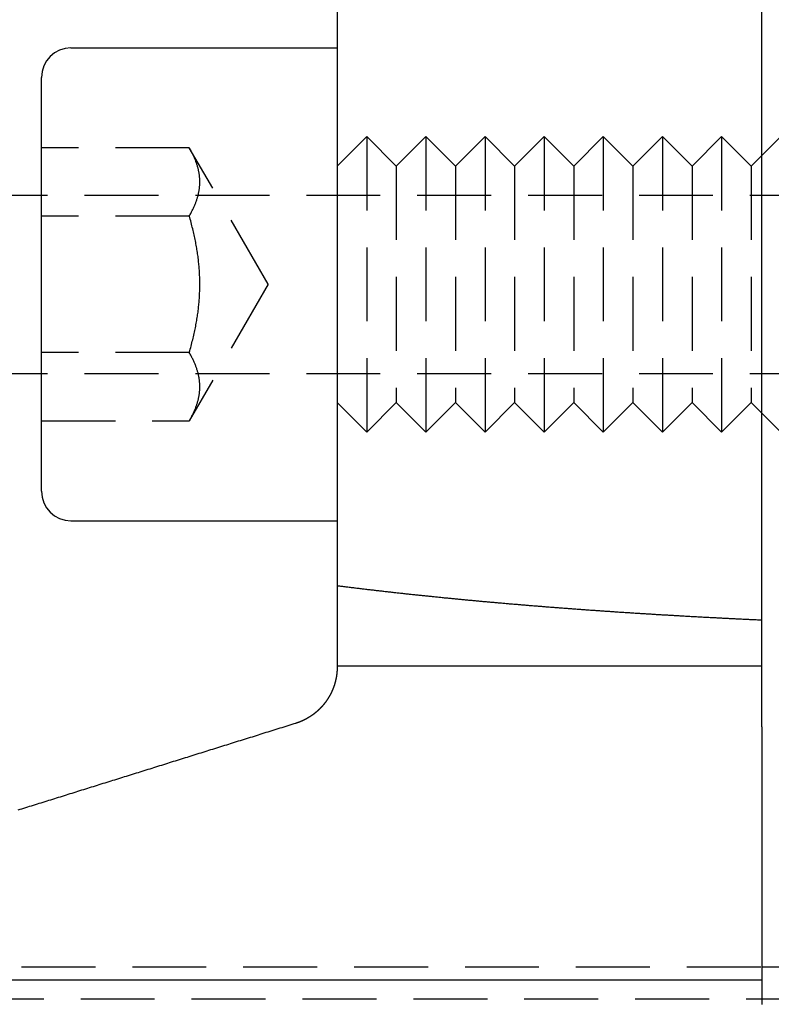
# Model space of a CAD drawing. Extents: x -155 to 350, y -350 to 171.
# Drawn here: x -40 to -15, y -327 to -294 of the extents above; entities that cross this region are included whole.
import ezdxf

# ---------------------------------------------------------------- set-up
doc = ezdxf.new("R2010")
doc.units = 0
doc.header["$LTSCALE"] = 10
doc.linetypes.add('VERDECKT', pattern=[0.375, 0.25, -0.125])
doc.layers.get('0').update_dxf_attribs({"linetype": 'CONTINUOUS'})
doc.layers.add('STEMPEL', color=3, linetype='CONTINUOUS')

# ---------------------------------------------------------------- blocks, each defined once
blk = doc.blocks.new('A$C29D6EC3D')
at = {"color": 3, "linetype": 'CONTINUOUS'}
for p, q in [((-29.642, 60.412), (-29.642, 34.588)), ((-15.28, 34.588), (-15.28, 60.412)), ((-38.642, 55.5), (-29.642, 55.5)), ((-39.642, 47.5), (-39.642, 54.5)), ((-15.28, 51.862), (-14.642, 52.5)), ((-39.642, 40.5), (-39.642, 47.5)), ((-15.28, 43.138), (-14.642, 42.5)), ((-38.642, 39.5), (-29.642, 39.5)), ((-15.28, 34.588), (-29.642, 34.588)), ((-15.28, 24.412), (-2, 24.412)), ((-51.567, 23.98), (-15.28, 23.98))]:
    blk.add_line(p, q, dxfattribs=at)
at = {"color": 1, "linetype": 'VERDECKT'}
for p, q in [((-29.642, 51.5), (-28.642, 52.5)), ((-28.642, 52.5), (-28.642, 42.5)), ((-27.642, 51.5), (-28.642, 52.5)), ((-27.642, 51.5), (-26.642, 52.5)), ((-26.642, 52.5), (-26.642, 42.5)), ((-25.642, 51.5), (-26.642, 52.5)), ((-25.642, 51.5), (-24.642, 52.5)), ((-24.642, 52.5), (-24.642, 42.5)), ((-23.642, 51.5), (-24.642, 52.5)), ((-23.642, 51.5), (-22.642, 52.5)), ((-22.642, 52.5), (-22.642, 42.5)), ((-21.642, 51.5), (-22.642, 52.5)), ((-21.642, 51.5), (-20.642, 52.5)), ((-20.642, 52.5), (-20.642, 42.5)), ((-19.642, 51.5), (-20.642, 52.5)), ((-19.642, 51.5), (-18.642, 52.5)), ((-18.642, 52.5), (-18.642, 42.5)), ((-17.642, 51.5), (-18.642, 52.5)), ((-17.642, 51.5), (-16.642, 52.5)), ((-16.642, 52.5), (-16.642, 42.5)), ((-15.642, 51.5), (-16.642, 52.5)), ((-34.642, 52.119), (-39.642, 52.119)), ((-31.975, 47.5), (-34.642, 52.119)), ((-15.642, 51.5), (-15.28, 51.862)), ((-27.642, 51.5), (-27.642, 43.5)), ((-25.642, 51.5), (-25.642, 43.5)), ((-23.642, 51.5), (-23.642, 43.5)), ((-21.642, 51.5), (-21.642, 43.5)), ((-19.642, 51.5), (-19.642, 43.5)), ((-17.642, 51.5), (-17.642, 43.5)), ((-15.642, 51.5), (-15.642, 43.5)), ((-135.683, 50.512), (135.683, 50.512)), ((-34.642, 49.809), (-39.642, 49.809)), ((-31.975, 47.5), (-34.642, 42.881)), ((-34.642, 45.191), (-39.642, 45.191)), ((-135.683, 44.488), (135.683, 44.488)), ((-29.642, 43.5), (-28.642, 42.5)), ((-27.642, 43.5), (-28.642, 42.5)), ((-27.642, 43.5), (-26.642, 42.5)), ((-25.642, 43.5), (-26.642, 42.5)), ((-25.642, 43.5), (-24.642, 42.5)), ((-23.642, 43.5), (-24.642, 42.5)), ((-23.642, 43.5), (-22.642, 42.5)), ((-21.642, 43.5), (-22.642, 42.5)), ((-21.642, 43.5), (-20.642, 42.5)), ((-19.642, 43.5), (-20.642, 42.5)), ((-19.642, 43.5), (-18.642, 42.5)), ((-17.642, 43.5), (-18.642, 42.5)), ((-17.642, 43.5), (-16.642, 42.5)), ((-15.642, 43.5), (-16.642, 42.5)), ((-15.642, 43.5), (-15.28, 43.138)), ((-39.642, 42.881), (-34.642, 42.881)), ((-51.567, 24.412), (-15.28, 24.412)), ((-139.563, 23.334), (-2, 23.334)), ((-139.563, 23.334), (-2, 23.334))]:
    blk.add_line(p, q, dxfattribs=at)
at = {"color": 1}
for points in [[(-34.642, 49.809, 0), (-34.626, 49.837, 0), (-34.61, 49.865, 0), (-34.595, 49.892, 0), (-34.58, 49.92, 0), (-34.566, 49.947, 0), (-34.552, 49.973, 0), (-34.539, 50, 0), (-34.526, 50.026, 0), (-34.513, 50.052, 0), (-34.501, 50.078, 0), (-34.489, 50.104, 0), (-34.477, 50.13, 0), (-34.466, 50.155, 0), (-34.455, 50.18, 0), (-34.445, 50.205, 0), (-34.435, 50.23, 0), (-34.425, 50.255, 0), (-34.416, 50.279, 0), (-34.407, 50.304, 0), (-34.398, 50.328, 0), (-34.39, 50.352, 0), (-34.382, 50.377, 0), (-34.374, 50.401, 0), (-34.367, 50.424, 0), (-34.36, 50.448, 0), (-34.353, 50.472, 0), (-34.347, 50.495, 0), (-34.341, 50.519, 0), (-34.335, 50.542, 0), (-34.33, 50.565, 0), (-34.325, 50.589, 0), (-34.32, 50.612, 0), (-34.315, 50.635, 0), (-34.311, 50.658, 0), (-34.307, 50.681, 0), (-34.304, 50.703, 0), (-34.301, 50.726, 0), (-34.298, 50.749, 0), (-34.295, 50.772, 0), (-34.293, 50.795, 0), (-34.291, 50.817, 0), (-34.289, 50.84, 0), (-34.287, 50.862, 0), (-34.286, 50.885, 0), (-34.285, 50.908, 0), (-34.285, 50.93, 0), (-34.284, 50.953, 0), (-34.284, 50.975, 0), (-34.285, 50.998, 0), (-34.285, 51.02, 0), (-34.286, 51.043, 0), (-34.287, 51.066, 0), (-34.289, 51.088, 0), (-34.291, 51.111, 0), (-34.293, 51.134, 0), (-34.295, 51.156, 0), (-34.298, 51.179, 0), (-34.301, 51.202, 0), (-34.304, 51.225, 0), (-34.307, 51.248, 0), (-34.311, 51.27, 0), (-34.315, 51.294, 0), (-34.32, 51.316, 0), (-34.325, 51.34, 0), (-34.33, 51.363, 0), (-34.335, 51.386, 0), (-34.341, 51.41, 0), (-34.347, 51.433, 0), (-34.353, 51.456, 0), (-34.36, 51.48, 0), (-34.367, 51.504, 0), (-34.374, 51.528, 0), (-34.382, 51.552, 0), (-34.39, 51.576, 0), (-34.398, 51.6, 0), (-34.407, 51.624, 0), (-34.416, 51.649, 0), (-34.425, 51.673, 0), (-34.435, 51.698, 0), (-34.445, 51.723, 0), (-34.455, 51.748, 0), (-34.466, 51.773, 0), (-34.477, 51.799, 0), (-34.489, 51.824, 0), (-34.501, 51.85, 0), (-34.513, 51.876, 0), (-34.526, 51.902, 0), (-34.539, 51.928, 0), (-34.552, 51.955, 0), (-34.566, 51.982, 0), (-34.58, 52.008, 0), (-34.595, 52.036, 0), (-34.61, 52.063, 0), (-34.626, 52.091, 0), (-34.642, 52.119, 0)], [(-34.642, 45.191, 0), (-34.626, 45.246, 0), (-34.61, 45.302, 0), (-34.595, 45.357, 0), (-34.58, 45.411, 0), (-34.566, 45.465, 0), (-34.552, 45.519, 0), (-34.539, 45.572, 0), (-34.526, 45.624, 0), (-34.513, 45.677, 0), (-34.501, 45.728, 0), (-34.489, 45.78, 0), (-34.477, 45.831, 0), (-34.466, 45.882, 0), (-34.455, 45.932, 0), (-34.445, 45.982, 0), (-34.435, 46.032, 0), (-34.425, 46.082, 0), (-34.416, 46.131, 0), (-34.407, 46.18, 0), (-34.398, 46.228, 0), (-34.39, 46.277, 0), (-34.382, 46.325, 0), (-34.374, 46.373, 0), (-34.367, 46.42, 0), (-34.36, 46.468, 0), (-34.353, 46.515, 0), (-34.347, 46.562, 0), (-34.341, 46.609, 0), (-34.335, 46.656, 0), (-34.33, 46.703, 0), (-34.325, 46.749, 0), (-34.32, 46.795, 0), (-34.315, 46.841, 0), (-34.311, 46.887, 0), (-34.307, 46.933, 0), (-34.304, 46.979, 0), (-34.301, 47.025, 0), (-34.298, 47.07, 0), (-34.295, 47.115, 0), (-34.293, 47.161, 0), (-34.291, 47.206, 0), (-34.289, 47.252, 0), (-34.287, 47.297, 0), (-34.286, 47.342, 0), (-34.285, 47.387, 0), (-34.285, 47.432, 0), (-34.284, 47.477, 0), (-34.284, 47.523, 0), (-34.285, 47.568, 0), (-34.285, 47.613, 0), (-34.286, 47.658, 0), (-34.287, 47.703, 0), (-34.289, 47.748, 0), (-34.291, 47.794, 0), (-34.293, 47.839, 0), (-34.295, 47.885, 0), (-34.298, 47.93, 0), (-34.301, 47.975, 0), (-34.304, 48.021, 0), (-34.307, 48.067, 0), (-34.311, 48.113, 0), (-34.315, 48.159, 0), (-34.32, 48.205, 0), (-34.325, 48.251, 0), (-34.33, 48.297, 0), (-34.335, 48.344, 0), (-34.341, 48.391, 0), (-34.347, 48.438, 0), (-34.353, 48.485, 0), (-34.36, 48.532, 0), (-34.367, 48.58, 0), (-34.374, 48.627, 0), (-34.382, 48.675, 0), (-34.39, 48.723, 0), (-34.398, 48.772, 0), (-34.407, 48.82, 0), (-34.416, 48.869, 0), (-34.425, 48.918, 0), (-34.435, 48.968, 0), (-34.445, 49.018, 0), (-34.455, 49.068, 0), (-34.466, 49.118, 0), (-34.477, 49.169, 0), (-34.489, 49.22, 0), (-34.501, 49.272, 0), (-34.513, 49.323, 0), (-34.526, 49.376, 0), (-34.539, 49.428, 0), (-34.552, 49.481, 0), (-34.566, 49.535, 0), (-34.58, 49.589, 0), (-34.595, 49.643, 0), (-34.61, 49.698, 0), (-34.626, 49.754, 0), (-34.642, 49.809, 0)], [(-34.642, 42.881, 0), (-34.626, 42.909, 0), (-34.61, 42.937, 0), (-34.595, 42.964, 0), (-34.58, 42.992, 0), (-34.566, 43.018, 0), (-34.552, 43.045, 0), (-34.539, 43.072, 0), (-34.526, 43.098, 0), (-34.513, 43.124, 0), (-34.501, 43.15, 0), (-34.489, 43.176, 0), (-34.477, 43.201, 0), (-34.466, 43.227, 0), (-34.455, 43.252, 0), (-34.445, 43.277, 0), (-34.435, 43.302, 0), (-34.425, 43.327, 0), (-34.416, 43.351, 0), (-34.407, 43.376, 0), (-34.398, 43.4, 0), (-34.39, 43.424, 0), (-34.382, 43.448, 0), (-34.374, 43.472, 0), (-34.367, 43.496, 0), (-34.36, 43.52, 0), (-34.353, 43.544, 0), (-34.347, 43.567, 0), (-34.341, 43.59, 0), (-34.335, 43.614, 0), (-34.33, 43.637, 0), (-34.325, 43.66, 0), (-34.32, 43.684, 0), (-34.315, 43.706, 0), (-34.311, 43.73, 0), (-34.307, 43.752, 0), (-34.304, 43.775, 0), (-34.301, 43.798, 0), (-34.298, 43.821, 0), (-34.295, 43.844, 0), (-34.293, 43.866, 0), (-34.291, 43.889, 0), (-34.289, 43.912, 0), (-34.287, 43.934, 0), (-34.286, 43.957, 0), (-34.285, 43.98, 0), (-34.285, 44.002, 0), (-34.284, 44.025, 0), (-34.284, 44.047, 0), (-34.285, 44.07, 0), (-34.285, 44.092, 0), (-34.286, 44.115, 0), (-34.287, 44.138, 0), (-34.289, 44.16, 0), (-34.291, 44.183, 0), (-34.293, 44.205, 0), (-34.295, 44.228, 0), (-34.298, 44.251, 0), (-34.301, 44.274, 0), (-34.304, 44.297, 0), (-34.307, 44.319, 0), (-34.311, 44.342, 0), (-34.315, 44.365, 0), (-34.32, 44.388, 0), (-34.325, 44.411, 0), (-34.33, 44.435, 0), (-34.335, 44.458, 0), (-34.341, 44.481, 0), (-34.347, 44.505, 0), (-34.353, 44.528, 0), (-34.36, 44.552, 0), (-34.367, 44.576, 0), (-34.374, 44.599, 0), (-34.382, 44.623, 0), (-34.39, 44.648, 0), (-34.398, 44.672, 0), (-34.407, 44.696, 0), (-34.416, 44.721, 0), (-34.425, 44.745, 0), (-34.435, 44.77, 0), (-34.445, 44.795, 0), (-34.455, 44.82, 0), (-34.466, 44.845, 0), (-34.477, 44.87, 0), (-34.489, 44.896, 0), (-34.501, 44.922, 0), (-34.513, 44.948, 0), (-34.526, 44.974, 0), (-34.539, 45, 0), (-34.552, 45.027, 0), (-34.566, 45.053, 0), (-34.58, 45.08, 0), (-34.595, 45.108, 0), (-34.61, 45.135, 0), (-34.626, 45.163, 0), (-34.642, 45.191, 0)], [(-29.642, 37.308, 0), (-29.605, 37.303, 0), (-29.568, 37.298, 0), (-29.532, 37.294, 0), (-29.495, 37.289, 0), (-29.458, 37.285, 0), (-29.422, 37.28, 0), (-29.385, 37.276, 0), (-29.348, 37.271, 0), (-29.311, 37.267, 0), (-29.275, 37.262, 0), (-29.238, 37.258, 0), (-29.201, 37.253, 0), (-29.165, 37.248, 0), (-29.128, 37.244, 0), (-29.091, 37.24, 0), (-29.054, 37.235, 0), (-29.017, 37.231, 0), (-28.981, 37.226, 0), (-28.944, 37.222, 0), (-28.907, 37.217, 0), (-28.87, 37.213, 0), (-28.834, 37.209, 0), (-28.797, 37.204, 0), (-28.76, 37.2, 0), (-28.723, 37.195, 0), (-28.686, 37.191, 0), (-28.65, 37.187, 0), (-28.613, 37.182, 0), (-28.576, 37.178, 0), (-28.539, 37.174, 0), (-28.502, 37.169, 0), (-28.465, 37.165, 0), (-28.429, 37.161, 0), (-28.392, 37.157, 0), (-28.355, 37.152, 0), (-28.318, 37.148, 0), (-28.281, 37.144, 0), (-28.244, 37.139, 0), (-28.207, 37.135, 0), (-28.17, 37.131, 0), (-28.134, 37.127, 0), (-28.097, 37.123, 0), (-28.06, 37.118, 0), (-28.023, 37.114, 0), (-27.986, 37.11, 0), (-27.949, 37.106, 0), (-27.912, 37.102, 0), (-27.875, 37.097, 0), (-27.838, 37.093, 0), (-27.801, 37.089, 0), (-27.764, 37.085, 0), (-27.727, 37.081, 0), (-27.69, 37.077, 0), (-27.653, 37.073, 0), (-27.616, 37.069, 0), (-27.579, 37.065, 0), (-27.542, 37.06, 0), (-27.505, 37.056, 0), (-27.468, 37.052, 0), (-27.431, 37.048, 0), (-27.394, 37.044, 0), (-27.357, 37.04, 0), (-27.32, 37.036, 0), (-27.283, 37.032, 0), (-27.246, 37.028, 0), (-27.209, 37.024, 0), (-27.172, 37.02, 0), (-27.135, 37.016, 0), (-27.098, 37.012, 0), (-27.061, 37.008, 0), (-27.024, 37.005, 0), (-26.987, 37.001, 0), (-26.95, 36.997, 0), (-26.913, 36.993, 0), (-26.876, 36.989, 0), (-26.839, 36.985, 0), (-26.802, 36.981, 0), (-26.765, 36.977, 0), (-26.727, 36.973, 0), (-26.69, 36.969, 0), (-26.653, 36.966, 0), (-26.616, 36.962, 0), (-26.579, 36.958, 0), (-26.542, 36.954, 0), (-26.505, 36.95, 0), (-26.468, 36.947, 0), (-26.43, 36.943, 0), (-26.393, 36.939, 0), (-26.356, 36.935, 0), (-26.319, 36.931, 0), (-26.282, 36.928, 0), (-26.245, 36.924, 0), (-26.207, 36.92, 0), (-26.17, 36.916, 0), (-26.133, 36.913, 0), (-26.096, 36.909, 0), (-26.059, 36.905, 0), (-26.022, 36.901, 0), (-25.984, 36.898, 0), (-25.947, 36.894, 0), (-25.91, 36.891, 0), (-25.873, 36.887, 0), (-25.835, 36.883, 0), (-25.798, 36.88, 0), (-25.761, 36.876, 0), (-25.724, 36.872, 0), (-25.687, 36.869, 0), (-25.649, 36.865, 0), (-25.612, 36.861, 0), (-25.575, 36.858, 0), (-25.538, 36.854, 0), (-25.5, 36.851, 0), (-25.463, 36.847, 0), (-25.426, 36.843, 0), (-25.389, 36.84, 0), (-25.351, 36.836, 0), (-25.314, 36.833, 0), (-25.277, 36.829, 0), (-25.239, 36.826, 0), (-25.202, 36.822, 0), (-25.165, 36.819, 0), (-25.128, 36.815, 0), (-25.09, 36.812, 0), (-25.053, 36.808, 0), (-25.016, 36.805, 0), (-24.978, 36.801, 0), (-24.941, 36.798, 0), (-24.904, 36.794, 0), (-24.866, 36.791, 0), (-24.829, 36.788, 0), (-24.792, 36.784, 0), (-24.754, 36.781, 0), (-24.717, 36.777, 0), (-24.68, 36.774, 0), (-24.642, 36.771, 0), (-24.605, 36.767, 0), (-24.568, 36.764, 0), (-24.53, 36.76, 0), (-24.493, 36.757, 0), (-24.456, 36.754, 0), (-24.418, 36.75, 0), (-24.381, 36.747, 0), (-24.343, 36.744, 0), (-24.306, 36.74, 0), (-24.269, 36.737, 0), (-24.231, 36.734, 0), (-24.194, 36.73, 0), (-24.156, 36.727, 0), (-24.119, 36.724, 0), (-24.081, 36.721, 0), (-24.044, 36.717, 0), (-24.007, 36.714, 0), (-23.969, 36.711, 0), (-23.932, 36.708, 0), (-23.894, 36.704, 0), (-23.857, 36.701, 0), (-23.82, 36.698, 0), (-23.782, 36.695, 0), (-23.745, 36.692, 0), (-23.707, 36.688, 0), (-23.67, 36.685, 0), (-23.632, 36.682, 0), (-23.595, 36.679, 0), (-23.557, 36.676, 0), (-23.52, 36.672, 0), (-23.483, 36.669, 0), (-23.445, 36.666, 0), (-23.407, 36.663, 0), (-23.37, 36.66, 0), (-23.333, 36.657, 0), (-23.295, 36.654, 0), (-23.258, 36.651, 0), (-23.22, 36.648, 0), (-23.183, 36.645, 0), (-23.145, 36.641, 0), (-23.108, 36.638, 0), (-23.07, 36.635, 0), (-23.033, 36.632, 0), (-22.995, 36.629, 0), (-22.957, 36.626, 0), (-22.92, 36.623, 0), (-22.883, 36.62, 0), (-22.845, 36.617, 0), (-22.807, 36.614, 0), (-22.77, 36.611, 0), (-22.732, 36.608, 0), (-22.695, 36.605, 0), (-22.657, 36.602, 0), (-22.62, 36.599, 0), (-22.582, 36.596, 0), (-22.545, 36.593, 0), (-22.507, 36.59, 0), (-22.47, 36.587, 0), (-22.432, 36.584, 0), (-22.394, 36.581, 0), (-22.357, 36.579, 0), (-22.319, 36.576, 0), (-22.282, 36.573, 0), (-22.244, 36.57, 0), (-22.206, 36.567, 0), (-22.169, 36.564, 0), (-22.131, 36.561, 0), (-22.094, 36.558, 0), (-22.056, 36.556, 0), (-22.018, 36.553, 0), (-21.981, 36.55, 0), (-21.943, 36.547, 0), (-21.906, 36.544, 0), (-21.868, 36.541, 0), (-21.831, 36.538, 0), (-21.793, 36.536, 0), (-21.755, 36.533, 0), (-21.718, 36.53, 0), (-21.68, 36.527, 0), (-21.642, 36.525, 0), (-21.605, 36.522, 0), (-21.567, 36.519, 0), (-21.529, 36.516, 0), (-21.492, 36.513, 0), (-21.454, 36.511, 0), (-21.416, 36.508, 0), (-21.379, 36.505, 0), (-21.341, 36.502, 0), (-21.303, 36.5, 0), (-21.266, 36.497, 0), (-21.228, 36.494, 0), (-21.191, 36.492, 0), (-21.153, 36.489, 0), (-21.115, 36.486, 0), (-21.078, 36.483, 0), (-21.04, 36.481, 0), (-21.002, 36.478, 0), (-20.964, 36.476, 0), (-20.927, 36.473, 0), (-20.889, 36.47, 0), (-20.851, 36.468, 0), (-20.814, 36.465, 0), (-20.776, 36.462, 0), (-20.738, 36.46, 0), (-20.701, 36.457, 0), (-20.663, 36.455, 0), (-20.625, 36.452, 0), (-20.587, 36.449, 0), (-20.55, 36.447, 0), (-20.512, 36.444, 0), (-20.474, 36.442, 0), (-20.436, 36.439, 0), (-20.399, 36.437, 0), (-20.361, 36.434, 0), (-20.323, 36.431, 0), (-20.286, 36.429, 0), (-20.248, 36.426, 0), (-20.21, 36.424, 0), (-20.172, 36.421, 0), (-20.135, 36.419, 0), (-20.097, 36.416, 0), (-20.059, 36.414, 0), (-20.021, 36.411, 0), (-19.984, 36.409, 0), (-19.946, 36.406, 0), (-19.908, 36.404, 0), (-19.87, 36.401, 0), (-19.832, 36.399, 0), (-19.795, 36.397, 0), (-19.757, 36.394, 0), (-19.719, 36.392, 0), (-19.681, 36.389, 0), (-19.644, 36.387, 0), (-19.606, 36.384, 0), (-19.568, 36.382, 0), (-19.53, 36.38, 0), (-19.492, 36.377, 0), (-19.455, 36.375, 0), (-19.417, 36.372, 0), (-19.379, 36.37, 0), (-19.341, 36.368, 0), (-19.303, 36.365, 0), (-19.266, 36.363, 0), (-19.228, 36.361, 0), (-19.19, 36.358, 0), (-19.152, 36.356, 0), (-19.114, 36.353, 0), (-19.076, 36.351, 0), (-19.039, 36.349, 0), (-19.001, 36.346, 0), (-18.963, 36.344, 0), (-18.925, 36.342, 0), (-18.887, 36.34, 0), (-18.849, 36.337, 0), (-18.811, 36.335, 0), (-18.774, 36.333, 0), (-18.736, 36.331, 0), (-18.698, 36.328, 0), (-18.66, 36.326, 0), (-18.622, 36.324, 0), (-18.584, 36.322, 0), (-18.547, 36.319, 0), (-18.509, 36.317, 0), (-18.471, 36.315, 0), (-18.433, 36.312, 0), (-18.395, 36.31, 0), (-18.357, 36.308, 0), (-18.319, 36.306, 0), (-18.281, 36.304, 0), (-18.244, 36.301, 0), (-18.206, 36.299, 0), (-18.168, 36.297, 0), (-18.13, 36.295, 0), (-18.092, 36.293, 0), (-18.054, 36.291, 0), (-18.016, 36.288, 0), (-17.978, 36.286, 0), (-17.94, 36.284, 0), (-17.902, 36.282, 0), (-17.864, 36.28, 0), (-17.826, 36.278, 0), (-17.789, 36.276, 0), (-17.751, 36.274, 0), (-17.713, 36.272, 0), (-17.675, 36.269, 0), (-17.637, 36.267, 0), (-17.599, 36.265, 0), (-17.561, 36.263, 0), (-17.523, 36.261, 0), (-17.485, 36.259, 0), (-17.447, 36.257, 0), (-17.409, 36.255, 0), (-17.371, 36.253, 0), (-17.333, 36.251, 0), (-17.295, 36.249, 0), (-17.257, 36.247, 0), (-17.219, 36.245, 0), (-17.181, 36.243, 0), (-17.143, 36.24, 0), (-17.105, 36.239, 0), (-17.068, 36.236, 0), (-17.03, 36.234, 0), (-16.992, 36.233, 0), (-16.954, 36.23, 0), (-16.916, 36.228, 0), (-16.878, 36.227, 0), (-16.84, 36.225, 0), (-16.802, 36.223, 0), (-16.764, 36.221, 0), (-16.726, 36.219, 0), (-16.688, 36.217, 0), (-16.65, 36.215, 0), (-16.612, 36.213, 0), (-16.574, 36.211, 0), (-16.536, 36.209, 0), (-16.498, 36.207, 0), (-16.46, 36.205, 0), (-16.422, 36.203, 0), (-16.384, 36.201, 0), (-16.346, 36.199, 0), (-16.308, 36.198, 0), (-16.27, 36.196, 0), (-16.232, 36.194, 0), (-16.194, 36.192, 0), (-16.155, 36.19, 0), (-16.117, 36.188, 0), (-16.079, 36.186, 0), (-16.041, 36.184, 0), (-16.003, 36.183, 0), (-15.965, 36.181, 0), (-15.927, 36.179, 0), (-15.889, 36.177, 0), (-15.851, 36.175, 0), (-15.813, 36.173, 0), (-15.775, 36.172, 0), (-15.737, 36.17, 0), (-15.699, 36.168, 0), (-15.661, 36.166, 0), (-15.623, 36.164, 0), (-15.585, 36.163, 0), (-15.547, 36.161, 0), (-15.508, 36.159, 0), (-15.47, 36.157, 0), (-15.432, 36.156, 0), (-15.394, 36.154, 0), (-15.356, 36.152, 0), (-15.318, 36.15, 0), (-15.28, 36.148, 0)]]:
    blk.add_polyline3d(points, dxfattribs=at)
at = {"color": 3}
for points in [[(-29.642, 34.558, 0), (-29.642, 34.554, 0), (-29.642, 34.55, 0), (-29.642, 34.545, 0), (-29.642, 34.541, 0), (-29.642, 34.536, 0), (-29.642, 34.532, 0), (-29.642, 34.528, 0), (-29.642, 34.523, 0), (-29.642, 34.519, 0), (-29.642, 34.515, 0), (-29.642, 34.51, 0), (-29.642, 34.506, 0), (-29.642, 34.502, 0), (-29.642, 34.497, 0), (-29.643, 34.493, 0), (-29.643, 34.488, 0), (-29.643, 34.484, 0), (-29.643, 34.48, 0), (-29.643, 34.475, 0), (-29.643, 34.471, 0), (-29.644, 34.466, 0), (-29.644, 34.462, 0), (-29.644, 34.458, 0), (-29.644, 34.453, 0), (-29.645, 34.449, 0), (-29.645, 34.444, 0), (-29.645, 34.44, 0), (-29.645, 34.436, 0), (-29.646, 34.431, 0), (-29.646, 34.427, 0), (-29.646, 34.422, 0), (-29.646, 34.418, 0), (-29.647, 34.414, 0), (-29.647, 34.409, 0), (-29.648, 34.405, 0), (-29.648, 34.401, 0), (-29.648, 34.396, 0), (-29.648, 34.392, 0), (-29.649, 34.388, 0), (-29.649, 34.383, 0), (-29.65, 34.379, 0), (-29.65, 34.374, 0), (-29.651, 34.37, 0), (-29.651, 34.366, 0), (-29.651, 34.361, 0), (-29.652, 34.357, 0), (-29.652, 34.352, 0), (-29.653, 34.348, 0), (-29.653, 34.344, 0), (-29.654, 34.339, 0), (-29.654, 34.335, 0), (-29.655, 34.331, 0), (-29.655, 34.326, 0), (-29.656, 34.322, 0), (-29.656, 34.318, 0), (-29.657, 34.313, 0), (-29.657, 34.309, 0), (-29.658, 34.304, 0), (-29.658, 34.3, 0), (-29.659, 34.296, 0), (-29.66, 34.291, 0), (-29.66, 34.287, 0), (-29.661, 34.283, 0), (-29.661, 34.278, 0), (-29.662, 34.274, 0), (-29.663, 34.27, 0), (-29.663, 34.265, 0), (-29.664, 34.261, 0), (-29.665, 34.257, 0), (-29.665, 34.252, 0), (-29.666, 34.248, 0), (-29.666, 34.243, 0), (-29.667, 34.239, 0), (-29.668, 34.235, 0), (-29.669, 34.23, 0), (-29.669, 34.226, 0), (-29.67, 34.222, 0), (-29.671, 34.217, 0), (-29.672, 34.213, 0), (-29.672, 34.209, 0), (-29.673, 34.204, 0), (-29.674, 34.2, 0), (-29.675, 34.196, 0), (-29.675, 34.191, 0), (-29.676, 34.187, 0), (-29.677, 34.183, 0), (-29.678, 34.178, 0), (-29.679, 34.174, 0), (-29.68, 34.17, 0), (-29.681, 34.165, 0), (-29.681, 34.161, 0), (-29.682, 34.157, 0), (-29.683, 34.152, 0), (-29.684, 34.148, 0), (-29.685, 34.144, 0), (-29.686, 34.139, 0), (-29.687, 34.135, 0), (-29.688, 34.131, 0), (-29.689, 34.126, 0), (-29.69, 34.122, 0), (-29.691, 34.118, 0), (-29.692, 34.113, 0), (-29.693, 34.109, 0), (-29.694, 34.105, 0), (-29.695, 34.1, 0), (-29.696, 34.096, 0), (-29.697, 34.092, 0), (-29.698, 34.088, 0), (-29.699, 34.083, 0), (-29.7, 34.079, 0), (-29.701, 34.075, 0), (-29.702, 34.07, 0), (-29.703, 34.066, 0), (-29.704, 34.062, 0), (-29.705, 34.057, 0), (-29.706, 34.053, 0), (-29.707, 34.049, 0), (-29.709, 34.045, 0), (-29.71, 34.04, 0), (-29.711, 34.036, 0), (-29.712, 34.032, 0), (-29.713, 34.028, 0), (-29.715, 34.023, 0), (-29.716, 34.019, 0), (-29.717, 34.015, 0), (-29.718, 34.01, 0), (-29.719, 34.006, 0), (-29.721, 34.002, 0), (-29.722, 33.998, 0), (-29.723, 33.993, 0), (-29.724, 33.989, 0), (-29.726, 33.985, 0), (-29.727, 33.98, 0), (-29.728, 33.976, 0), (-29.729, 33.972, 0), (-29.731, 33.968, 0), (-29.732, 33.964, 0), (-29.733, 33.959, 0), (-29.735, 33.955, 0), (-29.736, 33.951, 0), (-29.737, 33.947, 0), (-29.739, 33.942, 0), (-29.74, 33.938, 0), (-29.742, 33.934, 0), (-29.743, 33.93, 0), (-29.744, 33.925, 0), (-29.746, 33.921, 0), (-29.747, 33.917, 0), (-29.749, 33.913, 0), (-29.75, 33.908, 0), (-29.752, 33.904, 0), (-29.753, 33.9, 0), (-29.755, 33.896, 0), (-29.756, 33.892, 0), (-29.758, 33.887, 0), (-29.759, 33.883, 0), (-29.761, 33.879, 0), (-29.762, 33.875, 0), (-29.764, 33.87, 0), (-29.765, 33.866, 0), (-29.767, 33.862, 0), (-29.768, 33.858, 0), (-29.77, 33.854, 0), (-29.771, 33.849, 0), (-29.773, 33.845, 0), (-29.775, 33.841, 0), (-29.776, 33.837, 0), (-29.778, 33.833, 0), (-29.779, 33.829, 0), (-29.781, 33.824, 0), (-29.783, 33.82, 0), (-29.784, 33.816, 0), (-29.786, 33.812, 0), (-29.788, 33.808, 0), (-29.79, 33.804, 0), (-29.791, 33.799, 0), (-29.793, 33.795, 0), (-29.795, 33.791, 0), (-29.796, 33.787, 0), (-29.798, 33.783, 0), (-29.8, 33.779, 0), (-29.802, 33.775, 0), (-29.803, 33.77, 0), (-29.805, 33.766, 0), (-29.807, 33.762, 0), (-29.809, 33.758, 0), (-29.811, 33.754, 0), (-29.812, 33.75, 0), (-29.814, 33.746, 0), (-29.816, 33.741, 0), (-29.818, 33.737, 0)], [(-29.642, 34.588, 0), (-29.642, 34.588, 0), (-29.642, 34.588, 0), (-29.642, 34.588, 0), (-29.642, 34.587, 0), (-29.642, 34.587, 0), (-29.642, 34.587, 0), (-29.642, 34.587, 0), (-29.642, 34.586, 0), (-29.642, 34.586, 0), (-29.642, 34.586, 0), (-29.642, 34.586, 0), (-29.642, 34.586, 0), (-29.642, 34.585, 0), (-29.642, 34.585, 0), (-29.642, 34.585, 0), (-29.642, 34.584, 0), (-29.642, 34.584, 0), (-29.642, 34.584, 0), (-29.642, 34.584, 0), (-29.642, 34.584, 0), (-29.642, 34.583, 0), (-29.642, 34.583, 0), (-29.642, 34.583, 0), (-29.642, 34.583, 0), (-29.642, 34.582, 0), (-29.642, 34.582, 0), (-29.642, 34.582, 0), (-29.642, 34.582, 0), (-29.642, 34.581, 0), (-29.642, 34.581, 0), (-29.642, 34.581, 0), (-29.642, 34.581, 0), (-29.642, 34.581, 0), (-29.642, 34.58, 0), (-29.642, 34.58, 0), (-29.642, 34.58, 0), (-29.642, 34.58, 0), (-29.642, 34.579, 0), (-29.642, 34.579, 0), (-29.642, 34.579, 0), (-29.642, 34.579, 0), (-29.642, 34.578, 0), (-29.642, 34.578, 0), (-29.642, 34.578, 0), (-29.642, 34.578, 0), (-29.642, 34.577, 0), (-29.642, 34.577, 0), (-29.642, 34.577, 0), (-29.642, 34.577, 0), (-29.642, 34.577, 0), (-29.642, 34.576, 0), (-29.642, 34.576, 0), (-29.642, 34.576, 0), (-29.642, 34.575, 0), (-29.642, 34.575, 0), (-29.642, 34.575, 0), (-29.642, 34.575, 0), (-29.642, 34.575, 0), (-29.642, 34.574, 0), (-29.642, 34.574, 0), (-29.642, 34.574, 0), (-29.642, 34.574, 0), (-29.642, 34.573, 0), (-29.642, 34.573, 0), (-29.642, 34.573, 0), (-29.642, 34.573, 0), (-29.642, 34.572, 0), (-29.642, 34.572, 0), (-29.642, 34.572, 0), (-29.642, 34.572, 0), (-29.642, 34.572, 0), (-29.642, 34.571, 0), (-29.642, 34.571, 0), (-29.642, 34.571, 0), (-29.642, 34.571, 0), (-29.642, 34.57, 0), (-29.642, 34.57, 0), (-29.642, 34.57, 0), (-29.642, 34.57, 0), (-29.642, 34.569, 0), (-29.642, 34.569, 0), (-29.642, 34.569, 0), (-29.642, 34.569, 0), (-29.642, 34.569, 0), (-29.642, 34.568, 0), (-29.642, 34.568, 0), (-29.642, 34.568, 0), (-29.642, 34.568, 0), (-29.642, 34.567, 0), (-29.642, 34.567, 0), (-29.642, 34.567, 0), (-29.642, 34.567, 0), (-29.642, 34.566, 0), (-29.642, 34.566, 0), (-29.642, 34.566, 0), (-29.642, 34.566, 0), (-29.642, 34.565, 0), (-29.642, 34.565, 0), (-29.642, 34.565, 0), (-29.642, 34.565, 0), (-29.642, 34.564, 0), (-29.642, 34.564, 0), (-29.642, 34.564, 0), (-29.642, 34.564, 0), (-29.642, 34.563, 0), (-29.642, 34.563, 0), (-29.642, 34.563, 0), (-29.642, 34.563, 0), (-29.642, 34.563, 0), (-29.642, 34.562, 0), (-29.642, 34.562, 0), (-29.642, 34.562, 0), (-29.642, 34.562, 0), (-29.642, 34.561, 0), (-29.642, 34.561, 0), (-29.642, 34.561, 0), (-29.642, 34.561, 0), (-29.642, 34.56, 0), (-29.642, 34.56, 0), (-29.642, 34.56, 0), (-29.642, 34.56, 0), (-29.642, 34.559, 0), (-29.642, 34.559, 0), (-29.642, 34.559, 0), (-29.642, 34.559, 0), (-29.642, 34.559, 0), (-29.642, 34.558, 0)], [(-15.28, 32.531, 0), (-15.28, 32.542, 0), (-15.28, 32.554, 0), (-15.28, 32.566, 0), (-15.28, 32.578, 0), (-15.28, 32.589, 0), (-15.28, 32.601, 0), (-15.28, 32.613, 0), (-15.28, 32.624, 0), (-15.28, 32.636, 0), (-15.28, 32.648, 0), (-15.28, 32.659, 0), (-15.28, 32.671, 0), (-15.28, 32.683, 0), (-15.28, 32.694, 0), (-15.28, 32.706, 0), (-15.28, 32.718, 0), (-15.28, 32.729, 0), (-15.28, 32.741, 0), (-15.28, 32.752, 0), (-15.28, 32.764, 0), (-15.28, 32.776, 0), (-15.28, 32.787, 0), (-15.28, 32.799, 0), (-15.28, 32.81, 0), (-15.28, 32.822, 0), (-15.28, 32.833, 0), (-15.28, 32.845, 0), (-15.28, 32.856, 0), (-15.28, 32.868, 0), (-15.28, 32.88, 0), (-15.28, 32.891, 0), (-15.28, 32.903, 0), (-15.28, 32.914, 0), (-15.28, 32.926, 0), (-15.28, 32.937, 0), (-15.28, 32.949, 0), (-15.28, 32.96, 0), (-15.28, 32.972, 0), (-15.28, 32.983, 0), (-15.28, 32.995, 0), (-15.28, 33.006, 0), (-15.28, 33.017, 0), (-15.28, 33.029, 0), (-15.28, 33.04, 0), (-15.28, 33.052, 0), (-15.28, 33.063, 0), (-15.28, 33.075, 0), (-15.28, 33.086, 0), (-15.28, 33.097, 0), (-15.28, 33.109, 0), (-15.28, 33.12, 0), (-15.28, 33.132, 0), (-15.28, 33.143, 0), (-15.28, 33.154, 0), (-15.28, 33.166, 0), (-15.28, 33.177, 0), (-15.28, 33.188, 0), (-15.28, 33.2, 0), (-15.28, 33.211, 0), (-15.28, 33.222, 0), (-15.28, 33.233, 0), (-15.28, 33.245, 0), (-15.28, 33.256, 0), (-15.28, 33.267, 0), (-15.28, 33.278, 0), (-15.28, 33.29, 0), (-15.28, 33.301, 0), (-15.28, 33.312, 0), (-15.28, 33.323, 0), (-15.28, 33.334, 0), (-15.28, 33.346, 0), (-15.28, 33.357, 0), (-15.28, 33.368, 0), (-15.28, 33.379, 0), (-15.28, 33.39, 0), (-15.28, 33.401, 0), (-15.28, 33.413, 0), (-15.28, 33.424, 0), (-15.28, 33.435, 0), (-15.28, 33.446, 0), (-15.28, 33.457, 0), (-15.28, 33.468, 0), (-15.28, 33.479, 0), (-15.28, 33.49, 0), (-15.28, 33.501, 0), (-15.28, 33.512, 0), (-15.28, 33.523, 0), (-15.28, 33.534, 0), (-15.28, 33.545, 0), (-15.28, 33.556, 0), (-15.28, 33.567, 0), (-15.28, 33.578, 0), (-15.28, 33.589, 0), (-15.28, 33.6, 0), (-15.28, 33.611, 0), (-15.28, 33.622, 0), (-15.28, 33.633, 0), (-15.28, 33.644, 0), (-15.28, 33.654, 0), (-15.28, 33.665, 0), (-15.28, 33.676, 0), (-15.28, 33.687, 0), (-15.28, 33.698, 0), (-15.28, 33.709, 0), (-15.28, 33.719, 0), (-15.28, 33.73, 0), (-15.28, 33.741, 0), (-15.28, 33.752, 0), (-15.28, 33.762, 0), (-15.28, 33.773, 0), (-15.28, 33.784, 0), (-15.28, 33.795, 0), (-15.28, 33.805, 0), (-15.28, 33.816, 0), (-15.28, 33.827, 0), (-15.28, 33.837, 0), (-15.28, 33.848, 0), (-15.28, 33.859, 0), (-15.28, 33.869, 0), (-15.28, 33.88, 0), (-15.28, 33.89, 0), (-15.28, 33.901, 0), (-15.28, 33.911, 0), (-15.28, 33.922, 0), (-15.28, 33.933, 0), (-15.28, 33.943, 0), (-15.28, 33.954, 0), (-15.28, 33.964, 0), (-15.28, 33.975, 0), (-15.28, 33.985, 0), (-15.28, 33.995, 0), (-15.28, 34.006, 0), (-15.28, 34.016, 0), (-15.28, 34.027, 0), (-15.28, 34.037, 0), (-15.28, 34.047, 0), (-15.28, 34.058, 0), (-15.28, 34.068, 0), (-15.28, 34.078, 0), (-15.28, 34.089, 0), (-15.28, 34.099, 0), (-15.28, 34.109, 0), (-15.28, 34.12, 0), (-15.28, 34.13, 0), (-15.28, 34.14, 0), (-15.28, 34.15, 0), (-15.28, 34.16, 0), (-15.28, 34.17, 0), (-15.28, 34.181, 0), (-15.28, 34.191, 0), (-15.28, 34.201, 0), (-15.28, 34.211, 0), (-15.28, 34.221, 0), (-15.28, 34.231, 0), (-15.28, 34.241, 0), (-15.28, 34.251, 0), (-15.28, 34.261, 0), (-15.28, 34.271, 0), (-15.28, 34.281, 0), (-15.28, 34.291, 0), (-15.28, 34.301, 0), (-15.28, 34.31, 0), (-15.28, 34.32, 0), (-15.28, 34.33, 0), (-15.28, 34.34, 0), (-15.28, 34.35, 0), (-15.28, 34.36, 0), (-15.28, 34.369, 0), (-15.28, 34.379, 0), (-15.28, 34.389, 0), (-15.28, 34.398, 0), (-15.28, 34.408, 0), (-15.28, 34.418, 0), (-15.28, 34.428, 0), (-15.28, 34.437, 0), (-15.28, 34.447, 0), (-15.28, 34.456, 0), (-15.28, 34.466, 0), (-15.28, 34.475, 0), (-15.28, 34.485, 0), (-15.28, 34.494, 0), (-15.28, 34.504, 0), (-15.28, 34.513, 0), (-15.28, 34.523, 0), (-15.28, 34.532, 0), (-15.28, 34.542, 0), (-15.28, 34.551, 0), (-15.28, 34.56, 0), (-15.28, 34.57, 0), (-15.28, 34.579, 0), (-15.28, 34.588, 0)], [(-29.818, 33.737, 0), (-29.821, 33.731, 0), (-29.823, 33.725, 0), (-29.826, 33.719, 0), (-29.829, 33.713, 0), (-29.832, 33.707, 0), (-29.835, 33.701, 0), (-29.837, 33.695, 0), (-29.84, 33.689, 0), (-29.843, 33.683, 0), (-29.846, 33.677, 0), (-29.849, 33.671, 0), (-29.852, 33.665, 0), (-29.855, 33.659, 0), (-29.858, 33.653, 0), (-29.861, 33.647, 0), (-29.864, 33.641, 0), (-29.867, 33.635, 0), (-29.87, 33.63, 0), (-29.873, 33.624, 0), (-29.877, 33.618, 0), (-29.88, 33.612, 0), (-29.883, 33.606, 0), (-29.886, 33.6, 0), (-29.889, 33.594, 0), (-29.892, 33.589, 0), (-29.896, 33.583, 0), (-29.899, 33.577, 0), (-29.902, 33.571, 0), (-29.905, 33.565, 0), (-29.909, 33.559, 0), (-29.912, 33.554, 0), (-29.916, 33.548, 0), (-29.919, 33.542, 0), (-29.922, 33.537, 0), (-29.926, 33.531, 0), (-29.929, 33.525, 0), (-29.933, 33.52, 0), (-29.936, 33.514, 0), (-29.939, 33.508, 0), (-29.943, 33.502, 0), (-29.947, 33.497, 0), (-29.95, 33.491, 0), (-29.954, 33.486, 0), (-29.957, 33.48, 0), (-29.961, 33.474, 0), (-29.964, 33.469, 0), (-29.968, 33.463, 0), (-29.972, 33.458, 0), (-29.975, 33.452, 0), (-29.979, 33.447, 0), (-29.983, 33.441, 0), (-29.986, 33.436, 0), (-29.99, 33.43, 0), (-29.994, 33.425, 0), (-29.998, 33.419, 0), (-30.002, 33.414, 0), (-30.005, 33.408, 0), (-30.009, 33.403, 0), (-30.013, 33.397, 0), (-30.017, 33.392, 0), (-30.021, 33.387, 0), (-30.025, 33.381, 0), (-30.029, 33.376, 0), (-30.032, 33.37, 0), (-30.037, 33.365, 0), (-30.041, 33.36, 0), (-30.044, 33.355, 0), (-30.049, 33.349, 0), (-30.052, 33.344, 0), (-30.056, 33.339, 0), (-30.061, 33.333, 0), (-30.065, 33.328, 0), (-30.069, 33.323, 0), (-30.073, 33.318, 0), (-30.077, 33.312, 0), (-30.081, 33.307, 0), (-30.085, 33.302, 0), (-30.09, 33.297, 0), (-30.094, 33.292, 0), (-30.098, 33.287, 0), (-30.102, 33.282, 0), (-30.106, 33.276, 0), (-30.111, 33.271, 0), (-30.115, 33.266, 0), (-30.119, 33.261, 0), (-30.124, 33.256, 0), (-30.128, 33.251, 0), (-30.132, 33.246, 0), (-30.137, 33.241, 0), (-30.141, 33.236, 0), (-30.145, 33.231, 0), (-30.15, 33.226, 0), (-30.154, 33.221, 0), (-30.159, 33.216, 0), (-30.163, 33.211, 0), (-30.168, 33.206, 0), (-30.172, 33.202, 0), (-30.177, 33.197, 0), (-30.181, 33.192, 0), (-30.186, 33.187, 0), (-30.19, 33.182, 0), (-30.195, 33.177, 0), (-30.2, 33.172, 0), (-30.204, 33.168, 0), (-30.209, 33.163, 0), (-30.213, 33.158, 0), (-30.218, 33.154, 0), (-30.223, 33.149, 0), (-30.227, 33.144, 0), (-30.232, 33.139, 0), (-30.237, 33.135, 0), (-30.241, 33.13, 0), (-30.246, 33.126, 0), (-30.251, 33.121, 0), (-30.256, 33.116, 0), (-30.261, 33.112, 0), (-30.265, 33.107, 0), (-30.27, 33.103, 0), (-30.275, 33.098, 0), (-30.28, 33.093, 0), (-30.285, 33.089, 0), (-30.29, 33.085, 0), (-30.294, 33.08, 0), (-30.299, 33.076, 0), (-30.304, 33.071, 0), (-30.309, 33.067, 0), (-30.314, 33.062, 0), (-30.319, 33.058, 0), (-30.324, 33.054, 0), (-30.329, 33.049, 0), (-30.334, 33.045, 0), (-30.339, 33.041, 0), (-30.344, 33.036, 0), (-30.349, 33.032, 0), (-30.354, 33.028, 0), (-30.359, 33.024, 0), (-30.364, 33.019, 0), (-30.369, 33.015, 0), (-30.374, 33.011, 0), (-30.38, 33.007, 0), (-30.385, 33.003, 0), (-30.39, 32.998, 0), (-30.395, 32.994, 0), (-30.4, 32.99, 0), (-30.405, 32.986, 0), (-30.411, 32.982, 0), (-30.416, 32.978, 0), (-30.421, 32.974, 0), (-30.426, 32.97, 0), (-30.431, 32.966, 0), (-30.437, 32.962, 0), (-30.442, 32.958, 0), (-30.447, 32.954, 0), (-30.453, 32.95, 0), (-30.458, 32.946, 0), (-30.463, 32.942, 0), (-30.469, 32.938, 0), (-30.474, 32.934, 0), (-30.479, 32.931, 0), (-30.485, 32.927, 0), (-30.49, 32.923, 0), (-30.495, 32.919, 0), (-30.501, 32.916, 0), (-30.506, 32.912, 0), (-30.512, 32.908, 0), (-30.517, 32.904, 0), (-30.523, 32.901, 0), (-30.528, 32.897, 0), (-30.534, 32.893, 0), (-30.539, 32.89, 0), (-30.545, 32.886, 0), (-30.55, 32.882, 0), (-30.556, 32.879, 0), (-30.561, 32.875, 0), (-30.567, 32.872, 0), (-30.573, 32.868, 0), (-30.578, 32.864, 0), (-30.584, 32.861, 0), (-30.589, 32.858, 0), (-30.595, 32.854, 0), (-30.601, 32.851, 0), (-30.606, 32.847, 0), (-30.612, 32.844, 0), (-30.617, 32.84, 0), (-30.623, 32.837, 0), (-30.629, 32.834, 0), (-30.635, 32.83, 0), (-30.64, 32.827, 0), (-30.646, 32.824, 0), (-30.652, 32.82, 0), (-30.657, 32.817, 0), (-30.663, 32.814, 0), (-30.669, 32.811, 0), (-30.675, 32.807, 0), (-30.681, 32.804, 0), (-30.686, 32.801, 0), (-30.692, 32.798, 0), (-30.698, 32.795, 0), (-30.704, 32.792, 0), (-30.71, 32.789, 0), (-30.716, 32.786, 0), (-30.721, 32.782, 0), (-30.727, 32.779, 0), (-30.733, 32.776, 0), (-30.739, 32.773, 0), (-30.745, 32.77, 0), (-30.751, 32.767, 0), (-30.757, 32.765, 0), (-30.763, 32.762, 0), (-30.769, 32.759, 0), (-30.775, 32.756, 0), (-30.781, 32.753, 0), (-30.787, 32.75, 0), (-30.793, 32.747, 0), (-30.799, 32.745, 0), (-30.805, 32.742, 0), (-30.811, 32.739, 0), (-30.817, 32.736, 0), (-30.823, 32.734, 0), (-30.829, 32.731, 0), (-30.835, 32.728, 0), (-30.841, 32.726, 0), (-30.847, 32.723, 0), (-30.853, 32.72, 0), (-30.859, 32.718, 0), (-30.865, 32.715, 0), (-30.871, 32.713, 0), (-30.877, 32.71, 0), (-30.883, 32.708, 0), (-30.889, 32.705, 0), (-30.895, 32.703, 0), (-30.902, 32.7, 0), (-30.908, 32.698, 0), (-30.914, 32.695, 0), (-30.92, 32.693, 0), (-30.926, 32.691, 0), (-30.932, 32.688, 0), (-30.939, 32.686, 0), (-30.945, 32.684, 0), (-30.951, 32.681, 0), (-30.957, 32.679, 0), (-30.963, 32.677, 0), (-30.97, 32.675, 0), (-30.976, 32.672, 0), (-30.982, 32.67, 0), (-30.988, 32.668, 0), (-30.994, 32.666, 0), (-31.001, 32.664, 0), (-31.007, 32.662, 0), (-31.013, 32.66, 0), (-31.02, 32.657, 0), (-31.026, 32.656, 0), (-31.032, 32.654, 0), (-31.038, 32.651, 0), (-31.045, 32.65, 0)], [(-31.045, 32.65, 0), (-31.112, 32.629, 0), (-31.179, 32.608, 0), (-31.246, 32.587, 0), (-31.313, 32.566, 0), (-31.38, 32.545, 0), (-31.447, 32.524, 0), (-31.514, 32.503, 0), (-31.581, 32.482, 0), (-31.648, 32.461, 0), (-31.715, 32.44, 0), (-31.782, 32.419, 0), (-31.849, 32.398, 0), (-31.916, 32.377, 0), (-31.983, 32.356, 0), (-32.05, 32.335, 0), (-32.117, 32.314, 0), (-32.184, 32.293, 0), (-32.251, 32.272, 0), (-32.318, 32.251, 0), (-32.385, 32.23, 0), (-32.452, 32.209, 0), (-32.519, 32.188, 0), (-32.586, 32.167, 0), (-32.652, 32.147, 0), (-32.719, 32.126, 0), (-32.786, 32.105, 0), (-32.853, 32.084, 0), (-32.92, 32.063, 0), (-32.986, 32.042, 0), (-33.053, 32.021, 0), (-33.12, 32, 0), (-33.187, 31.98, 0), (-33.254, 31.959, 0), (-33.32, 31.938, 0), (-33.387, 31.917, 0), (-33.454, 31.896, 0), (-33.52, 31.875, 0), (-33.587, 31.854, 0), (-33.654, 31.833, 0), (-33.721, 31.812, 0), (-33.787, 31.792, 0), (-33.854, 31.771, 0), (-33.92, 31.75, 0), (-33.987, 31.729, 0), (-34.054, 31.708, 0), (-34.12, 31.688, 0), (-34.187, 31.667, 0), (-34.254, 31.646, 0), (-34.32, 31.625, 0), (-34.387, 31.604, 0), (-34.453, 31.583, 0), (-34.52, 31.563, 0), (-34.586, 31.542, 0), (-34.653, 31.521, 0), (-34.719, 31.5, 0), (-34.785, 31.48, 0), (-34.852, 31.459, 0), (-34.918, 31.438, 0), (-34.985, 31.417, 0), (-35.051, 31.396, 0), (-35.118, 31.376, 0), (-35.184, 31.355, 0), (-35.25, 31.334, 0), (-35.317, 31.313, 0), (-35.383, 31.293, 0), (-35.449, 31.272, 0), (-35.516, 31.251, 0), (-35.582, 31.23, 0), (-35.648, 31.21, 0), (-35.715, 31.189, 0), (-35.781, 31.168, 0), (-35.847, 31.148, 0), (-35.913, 31.127, 0), (-35.979, 31.106, 0), (-36.045, 31.085, 0), (-36.112, 31.065, 0), (-36.178, 31.044, 0), (-36.244, 31.023, 0), (-36.31, 31.003, 0), (-36.376, 30.982, 0), (-36.442, 30.961, 0), (-36.508, 30.941, 0), (-36.574, 30.92, 0), (-36.641, 30.899, 0), (-36.706, 30.879, 0), (-36.773, 30.858, 0), (-36.839, 30.837, 0), (-36.904, 30.817, 0), (-36.97, 30.796, 0), (-37.036, 30.776, 0), (-37.102, 30.755, 0), (-37.168, 30.734, 0), (-37.234, 30.714, 0), (-37.3, 30.693, 0), (-37.366, 30.672, 0), (-37.432, 30.652, 0), (-37.498, 30.631, 0), (-37.563, 30.611, 0), (-37.629, 30.59, 0), (-37.695, 30.57, 0), (-37.761, 30.549, 0), (-37.826, 30.528, 0), (-37.892, 30.508, 0), (-37.958, 30.487, 0), (-38.024, 30.467, 0), (-38.089, 30.446, 0), (-38.155, 30.426, 0), (-38.221, 30.405, 0), (-38.286, 30.385, 0), (-38.352, 30.364, 0), (-38.417, 30.344, 0), (-38.483, 30.323, 0), (-38.548, 30.302, 0), (-38.614, 30.282, 0), (-38.679, 30.262, 0), (-38.745, 30.241, 0), (-38.81, 30.221, 0), (-38.876, 30.2, 0), (-38.941, 30.18, 0), (-39.007, 30.159, 0), (-39.072, 30.139, 0), (-39.138, 30.118, 0), (-39.203, 30.098, 0), (-39.268, 30.077, 0), (-39.334, 30.057, 0), (-39.399, 30.037, 0), (-39.464, 30.016, 0), (-39.53, 29.996, 0), (-39.595, 29.975, 0), (-39.66, 29.955, 0), (-39.725, 29.934, 0), (-39.791, 29.914, 0), (-39.856, 29.894, 0), (-39.921, 29.873, 0), (-39.986, 29.853, 0), (-40.051, 29.833, 0), (-40.116, 29.812, 0), (-40.181, 29.792, 0), (-40.246, 29.771, 0), (-40.311, 29.751, 0), (-40.376, 29.731, 0), (-40.441, 29.71, 0)], [(-15.28, 32.531, 0), (-15.28, 32.486, 0), (-15.28, 32.442, 0), (-15.28, 32.397, 0), (-15.28, 32.353, 0), (-15.28, 32.308, 0), (-15.28, 32.264, 0), (-15.28, 32.219, 0), (-15.28, 32.175, 0), (-15.28, 32.13, 0), (-15.28, 32.086, 0), (-15.28, 32.041, 0), (-15.28, 31.997, 0), (-15.28, 31.952, 0), (-15.28, 31.908, 0), (-15.28, 31.863, 0), (-15.28, 31.819, 0), (-15.28, 31.774, 0), (-15.28, 31.729, 0), (-15.28, 31.685, 0), (-15.28, 31.64, 0), (-15.28, 31.596, 0), (-15.28, 31.551, 0), (-15.28, 31.507, 0), (-15.28, 31.462, 0), (-15.28, 31.417, 0), (-15.28, 31.373, 0), (-15.28, 31.328, 0), (-15.28, 31.284, 0), (-15.28, 31.239, 0), (-15.28, 31.195, 0), (-15.28, 31.15, 0), (-15.28, 31.105, 0), (-15.28, 31.061, 0), (-15.28, 31.016, 0), (-15.28, 30.971, 0), (-15.28, 30.927, 0), (-15.28, 30.882, 0), (-15.28, 30.837, 0), (-15.28, 30.793, 0), (-15.28, 30.748, 0), (-15.28, 30.704, 0), (-15.28, 30.659, 0), (-15.28, 30.614, 0), (-15.28, 30.57, 0), (-15.28, 30.525, 0), (-15.28, 30.48, 0), (-15.28, 30.436, 0), (-15.28, 30.391, 0), (-15.28, 30.346, 0), (-15.28, 30.302, 0), (-15.28, 30.257, 0), (-15.28, 30.212, 0), (-15.28, 30.168, 0), (-15.28, 30.123, 0), (-15.28, 30.078, 0), (-15.28, 30.034, 0), (-15.28, 29.989, 0), (-15.28, 29.944, 0), (-15.28, 29.899, 0), (-15.28, 29.855, 0), (-15.28, 29.81, 0), (-15.28, 29.765, 0), (-15.28, 29.721, 0), (-15.28, 29.676, 0), (-15.28, 29.631, 0), (-15.28, 29.586, 0), (-15.28, 29.542, 0), (-15.28, 29.497, 0), (-15.28, 29.452, 0), (-15.28, 29.407, 0), (-15.28, 29.363, 0), (-15.28, 29.318, 0), (-15.28, 29.273, 0), (-15.28, 29.229, 0), (-15.28, 29.184, 0), (-15.28, 29.139, 0), (-15.28, 29.094, 0), (-15.28, 29.049, 0), (-15.28, 29.005, 0), (-15.28, 28.96, 0), (-15.28, 28.915, 0), (-15.28, 28.87, 0), (-15.28, 28.826, 0), (-15.28, 28.781, 0), (-15.28, 28.736, 0), (-15.28, 28.691, 0), (-15.28, 28.646, 0), (-15.28, 28.602, 0), (-15.28, 28.557, 0), (-15.28, 28.512, 0), (-15.28, 28.467, 0), (-15.28, 28.422, 0), (-15.28, 28.378, 0), (-15.28, 28.333, 0), (-15.28, 28.288, 0), (-15.28, 28.243, 0), (-15.28, 28.198, 0), (-15.28, 28.154, 0), (-15.28, 28.109, 0), (-15.28, 28.064, 0), (-15.28, 28.019, 0), (-15.28, 27.974, 0), (-15.28, 27.93, 0), (-15.28, 27.885, 0), (-15.28, 27.84, 0), (-15.28, 27.795, 0), (-15.28, 27.75, 0), (-15.28, 27.706, 0), (-15.28, 27.661, 0), (-15.28, 27.616, 0), (-15.28, 27.571, 0), (-15.28, 27.526, 0), (-15.28, 27.481, 0), (-15.28, 27.436, 0), (-15.28, 27.392, 0), (-15.28, 27.347, 0), (-15.28, 27.302, 0), (-15.28, 27.257, 0), (-15.28, 27.212, 0), (-15.28, 27.167, 0), (-15.28, 27.122, 0), (-15.28, 27.078, 0), (-15.28, 27.033, 0), (-15.28, 26.988, 0), (-15.28, 26.943, 0), (-15.28, 26.898, 0), (-15.28, 26.853, 0), (-15.28, 26.808, 0), (-15.28, 26.764, 0), (-15.28, 26.719, 0), (-15.28, 26.674, 0), (-15.28, 26.629, 0), (-15.28, 26.584, 0), (-15.28, 26.539, 0), (-15.28, 26.494, 0), (-15.28, 26.45, 0), (-15.28, 26.405, 0), (-15.28, 26.36, 0), (-15.28, 26.315, 0), (-15.28, 26.27, 0), (-15.28, 26.225, 0), (-15.28, 26.18, 0), (-15.28, 26.135, 0), (-15.28, 26.09, 0), (-15.28, 26.046, 0), (-15.28, 26.001, 0), (-15.28, 25.956, 0), (-15.28, 25.911, 0), (-15.28, 25.866, 0), (-15.28, 25.821, 0), (-15.28, 25.776, 0), (-15.28, 25.731, 0), (-15.28, 25.686, 0), (-15.28, 25.642, 0), (-15.28, 25.597, 0), (-15.28, 25.552, 0), (-15.28, 25.507, 0), (-15.28, 25.462, 0), (-15.28, 25.417, 0), (-15.28, 25.372, 0), (-15.28, 25.327, 0), (-15.28, 25.282, 0), (-15.28, 25.237, 0), (-15.28, 25.192, 0), (-15.28, 25.148, 0), (-15.28, 25.103, 0), (-15.28, 25.058, 0), (-15.28, 25.013, 0), (-15.28, 24.968, 0), (-15.28, 24.923, 0), (-15.28, 24.878, 0), (-15.28, 24.833, 0), (-15.28, 24.788, 0), (-15.28, 24.743, 0), (-15.28, 24.698, 0), (-15.28, 24.654, 0), (-15.28, 24.609, 0), (-15.28, 24.564, 0), (-15.28, 24.519, 0), (-15.28, 24.474, 0), (-15.28, 24.429, 0), (-15.28, 24.384, 0), (-15.28, 24.339, 0), (-15.28, 24.294, 0), (-15.28, 24.249, 0), (-15.28, 24.204, 0), (-15.28, 24.16, 0), (-15.28, 24.114, 0), (-15.28, 24.07, 0), (-15.28, 24.025, 0), (-15.28, 23.98, 0)], [(-15.28, 23.98, 0), (-15.28, 23.966, 0), (-15.28, 23.953, 0), (-15.28, 23.939, 0), (-15.28, 23.926, 0), (-15.28, 23.912, 0), (-15.28, 23.899, 0), (-15.28, 23.885, 0), (-15.28, 23.872, 0), (-15.28, 23.858, 0), (-15.28, 23.845, 0), (-15.28, 23.831, 0), (-15.28, 23.818, 0), (-15.28, 23.804, 0), (-15.28, 23.791, 0), (-15.28, 23.777, 0), (-15.28, 23.764, 0), (-15.28, 23.75, 0), (-15.28, 23.737, 0), (-15.28, 23.723, 0), (-15.28, 23.71, 0), (-15.28, 23.696, 0), (-15.28, 23.683, 0), (-15.28, 23.669, 0), (-15.28, 23.656, 0), (-15.28, 23.642, 0), (-15.28, 23.629, 0), (-15.28, 23.615, 0), (-15.28, 23.602, 0), (-15.28, 23.588, 0), (-15.28, 23.575, 0), (-15.28, 23.561, 0), (-15.28, 23.548, 0), (-15.28, 23.534, 0), (-15.28, 23.52, 0), (-15.28, 23.507, 0), (-15.28, 23.493, 0), (-15.28, 23.48, 0), (-15.28, 23.466, 0), (-15.28, 23.453, 0), (-15.28, 23.439, 0), (-15.28, 23.426, 0), (-15.28, 23.412, 0), (-15.28, 23.399, 0), (-15.28, 23.385, 0), (-15.28, 23.372, 0), (-15.28, 23.358, 0), (-15.28, 23.344, 0), (-15.28, 23.331, 0), (-15.28, 23.317, 0), (-15.28, 23.304, 0), (-15.28, 23.29, 0), (-15.28, 23.277, 0), (-15.28, 23.263, 0), (-15.28, 23.25, 0), (-15.28, 23.236, 0), (-15.28, 23.222, 0), (-15.28, 23.209, 0), (-15.28, 23.195, 0), (-15.28, 23.182, 0), (-15.28, 23.168, 0), (-15.28, 23.154, 0), (-15.28, 23.141, 0)]]:
    blk.add_polyline3d(points, dxfattribs=at)
at = {"color": 3, "linetype": 'CONTINUOUS'}
for centre, start, end in [((-38.642, 54.5), 90, 180), ((-38.642, 40.5), 180, 270)]:
    blk.add_arc(centre, 1, start, end, dxfattribs=at)

msp = doc.modelspace()

# ---------------------------------------------------------------- block references
at = {"layer": 'STEMPEL'}
msp.add_blockref('A$C29D6EC3D', (0, -350), dxfattribs=at)

doc.saveas('drawing.dxf')
